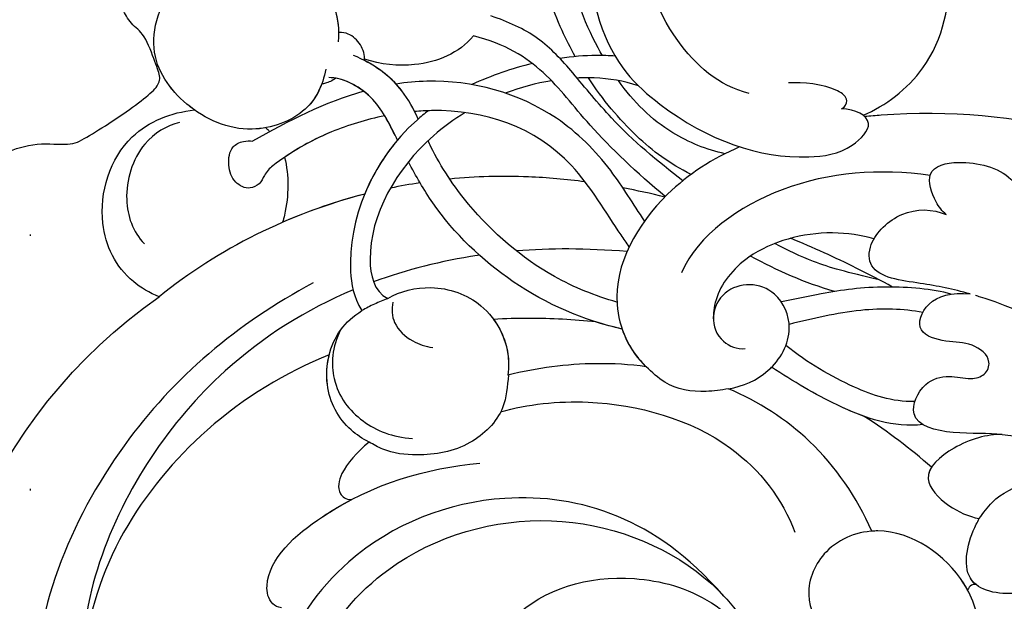
# Model space of a CAD drawing. Units: millimetres. Extents: x 707 to 4907, y 1912 to 3397.
# Drawn here: x 3499 to 3560, y 2342 to 2379 of the extents above; entities that cross this region are included whole.
import ezdxf
from ezdxf.xclip import XClip

# ---------------------------------------------------------------- set-up
doc = ezdxf.new("R2010")
doc.units = ezdxf.units.MM
doc.header["$XCLIPFRAME"] = 2
doc.linetypes.add('DOT', pattern=[6.35, 0, -6.35])
doc.layers.add('H-08.木作(細線)', color=8, linetype='Continuous')
doc.layers.add('格子', color=1, linetype='Continuous')

# ---------------------------------------------------------------- blocks, each defined once
blk = doc.blocks.new('格子')
at = {"layer": '格子', "linetype": 'DOT', "ltscale": 2.5}
blk.add_lwpolyline([(400, 0), (400, -3000)], dxfattribs=at)
blk = doc.blocks.new('SE-21078')
at = {"layer": 'H-08.木作(細線)'}
blk.add_arc((-72.732, 30.204), 33.518, 40.04555, 235.03539, dxfattribs=at)
for points, knots in [([(-82.271, 1.862), (-87.046, 4.403), (-95.308, 11.398), (-102.286, 28.367), (-94.306, 44.602), (-78.012, 49.577), (-63.657, 45.837), (-57.459, 36.886), (-59.139, 30.336), (-62.817, 28.53), (-65.532, 29.141), (-66.583, 30.026), (-66.812, 30.434)], [0, 0, 0, 0, 15.595281, 32.524957, 49.150049, 64.592598, 79.88267, 90.068147, 94.629758, 98.720267, 101.104362, 102.625608, 102.625608, 102.625608, 102.625608]), ([(-79.584, 29.191), (-79.937, 29.558), (-80.658, 30.071), (-82.24, 30.156), (-83.068, 28.012), (-81.809, 24.038), (-77.126, 18.462), (-67.23, 15.572), (-56.513, 19.657), (-51.673, 28.733), (-54.412, 40.149), (-58.891, 45.086), (-61.278, 47.021), (-62.203, 47.317), (-62.771, 47.151), (-63.018, 46.304), (-59.967, 45.092), (-55.667, 42.196), (-53.777, 35.198), (-55.548, 28.104), (-61.521, 25.128), (-66.709, 26.93), (-68.637, 30.576), (-68.059, 33.669), (-65.609, 35.169), (-63.634, 34.64), (-62.774, 33.939)], [0, 0, 0, 0, 1.426556, 2.737802, 4.297742, 7.516008, 14.704295, 25.272167, 35.691377, 46.964535, 57.516568, 63.880101, 66.237481, 67.061809, 67.073901, 68.014576, 69.424667, 74.918139, 82.889382, 89.156722, 95.258143, 100.525733, 103.950377, 106.660335, 109.041293, 111.374822, 111.374822, 111.374822, 111.374822]), ([(-81.252, 6.374), (-84.003, 7.488), (-91.14, 11.77), (-99.624, 25.191), (-91.83, 41.911), (-77.355, 46.659), (-69.12, 44.538), (-65.733, 42.854)], [40.357635, 40.357635, 40.357635, 40.357635, 49.394811, 65.300996, 81.613503, 94.576394, 106.551227, 106.551227, 106.551227, 106.551227]), ([(-81.252, 6.374), (-84.003, 7.488), (-91.14, 11.77), (-99.624, 25.191), (-91.83, 41.911), (-77.355, 46.659), (-69.12, 44.538), (-65.733, 42.854)], [40.357635, 40.357635, 40.357635, 40.357635, 49.394811, 65.300996, 81.613503, 94.576394, 106.551227, 106.551227, 106.551227, 106.551227]), ([(-81.252, 6.374), (-84.003, 7.488), (-91.14, 11.77), (-99.624, 25.191), (-91.83, 41.911), (-77.355, 46.659), (-69.12, 44.538), (-65.733, 42.854)], [40.357635, 40.357635, 40.357635, 40.357635, 49.394811, 65.300996, 81.613503, 94.576394, 106.551227, 106.551227, 106.551227, 106.551227]), ([(-63.212, 28.882), (-62.669, 29.013), (-61.697, 29.725), (-61.257, 31.799), (-62.546, 34.239), (-66.374, 35.882), (-71.311, 34), (-73.086, 28.221), (-69.972, 21.764), (-62.152, 19.264), (-55.259, 22.123), (-53.494, 26.744)], [0, 0, 0, 0, 1.467598, 3.238304, 5.946495, 9.550869, 14.489583, 19.546365, 25.777139, 33.336252, 41.515582, 41.515582, 41.515582, 41.515582]), ([(-63.212, 28.882), (-62.669, 29.013), (-61.697, 29.725), (-61.257, 31.799), (-62.546, 34.239), (-66.374, 35.882), (-71.311, 34), (-73.086, 28.221), (-69.972, 21.764), (-62.152, 19.264), (-55.259, 22.123), (-53.494, 26.744)], [0, 0, 0, 0, 1.467598, 3.238304, 5.946495, 9.550869, 14.489583, 19.546365, 25.777139, 33.336252, 41.515582, 41.515582, 41.515582, 41.515582]), ([(-62.774, 33.939), (-63.618, 34.697), (-66.454, 35.851), (-71.311, 34), (-73.086, 28.221), (-69.972, 21.764), (-62.152, 19.264), (-55.259, 22.123), (-53.494, 26.744)], [6.167371, 6.167371, 6.167371, 6.167371, 9.550869, 14.489583, 19.546365, 25.777139, 33.336252, 41.515582, 41.515582, 41.515582, 41.515582]), ([(-79.755, 2.293), (-82.689, 3.528), (-89.326, 7.671), (-95.48, 16.767), (-96.919, 24.126), (-96.543, 27.561)], [19.728994, 19.728994, 19.728994, 19.728994, 29.286838, 43.169883, 50.000262, 50.000262, 50.000262, 50.000262]), ([(-56.455, 21.494), (-58.753, 18.906), (-63.191, 15.848), (-71.495, 14.726), (-79.746, 17.924), (-83.993, 23.964), (-84.595, 27.031), (-84.556, 27.774)], [0, 0, 0, 0, 6.674502, 13.750063, 24.468735, 32.09715, 34.322617, 34.322617, 34.322617, 34.322617]), ([(-40.314, 23.732), (-40.473, 22.67), (-41.43, 19.648), (-45.851, 16.591), (-50.188, 18.227), (-51.583, 21.354), (-50.256, 23.957), (-47.944, 24.651), (-46.655, 24.178), (-46.186, 23.895)], [2.594405, 2.594405, 2.594405, 2.594405, 5.787144, 12.045549, 15.554836, 18.482101, 21.189235, 23.520788, 25.145299, 25.145299, 25.145299, 25.145299]), ([(-40.314, 23.732), (-40.473, 22.67), (-41.43, 19.648), (-45.851, 16.591), (-50.188, 18.227), (-51.583, 21.354), (-50.256, 23.957), (-47.944, 24.651), (-46.655, 24.178), (-46.186, 23.895)], [2.594405, 2.594405, 2.594405, 2.594405, 5.787144, 12.045549, 15.554836, 18.482101, 21.189235, 23.520788, 25.145299, 25.145299, 25.145299, 25.145299]), ([(-84.235, 22.245), (-84.469, 22.232), (-85.073, 21.878), (-85.461, 19.494), (-80.266, 14.91), (-75.137, 13.488), (-71.799, 13.158)], [0, 0, 0, 0, 0.573354, 1.900552, 7.478104, 17.87084, 17.87084, 17.87084, 17.87084]), ([(-84.235, 22.245), (-84.469, 22.232), (-85.073, 21.878), (-85.461, 19.494), (-82.795, 17.142), (-80.454, 15.769), (-79.838, 15.45)], [0, 0, 0, 0, 0.573354, 1.900552, 7.478104, 9.449343, 9.449343, 9.449343, 9.449343]), ([(-84.235, 22.245), (-84.469, 22.232), (-85.073, 21.878), (-85.461, 19.494), (-82.795, 17.142), (-80.454, 15.769), (-79.838, 15.45)], [0, 0, 0, 0, 0.573354, 1.900552, 7.478104, 9.449343, 9.449343, 9.449343, 9.449343]), ([(-41.156, 21.102), (-41.225, 20.973), (-42.371, 18.997), (-44.781, 17.331), (-47.046, 17.409), (-47.172, 17.418)], [5.35434, 5.35434, 5.35434, 5.35434, 5.787144, 12.045549, 12.418422, 12.418422, 12.418422, 12.418422]), ([(-31.792, 20.286), (-31.915, 20.271), (-33.362, 20.135), (-35.562, 20.6), (-38.333, 21.553), (-41.799, 20.979), (-41.118, 17.885), (-40.485, 16.738), (-40.419, 16.628)], [7.054844, 7.054844, 7.054844, 7.054844, 7.420764, 11.347007, 13.509315, 16.779459, 20.091602, 20.45896, 20.45896, 20.45896, 20.45896]), ([(-31.792, 20.286), (-31.915, 20.271), (-33.362, 20.135), (-35.562, 20.6), (-38.333, 21.553), (-41.799, 20.979), (-41.118, 17.885), (-40.485, 16.738), (-40.419, 16.628)], [7.054844, 7.054844, 7.054844, 7.054844, 7.420764, 11.347007, 13.509315, 16.779459, 20.091602, 20.45896, 20.45896, 20.45896, 20.45896]), ([(-40.632, 20.763), (-40.771, 20.65), (-41.538, 19.791), (-41.118, 17.885), (-40.485, 16.738), (-40.419, 16.628)], [16.178271, 16.178271, 16.178271, 16.178271, 16.779459, 20.091602, 20.45896, 20.45896, 20.45896, 20.45896]), ([(-70.492, 9.952), (-68.782, 9.448), (-63.852, 8.919), (-56.165, 11.035), (-52.76, 15.416), (-52.007, 17.481)], [0.738408, 0.738408, 0.738408, 0.738408, 6.352707, 15.542113, 22.255282, 22.255282, 22.255282, 22.255282]), ([(-47.172, 17.418), (-48.107, 15.29), (-50.614, 11.633), (-54.285, 9.291), (-56.179, 8.49)], [16.169776, 16.169776, 16.169776, 16.169776, 22.963672, 28.997889, 28.997889, 28.997889, 28.997889]), ([(-47.172, 17.418), (-48.107, 15.29), (-50.614, 11.633), (-54.285, 9.291), (-56.179, 8.49)], [16.169776, 16.169776, 16.169776, 16.169776, 22.963672, 28.997889, 28.997889, 28.997889, 28.997889]), ([(-47.172, 17.418), (-48.107, 15.29), (-50.614, 11.633), (-54.285, 9.291), (-56.179, 8.49)], [16.169776, 16.169776, 16.169776, 16.169776, 22.963672, 28.997889, 28.997889, 28.997889, 28.997889]), ([(-38.986, 11.352), (-35.997, 11.673), (-31.869, 13.059), (-27.589, 15.596), (-26.006, 16.928)], [0, 0, 0, 0, 7.549951, 14.006107, 14.006107, 14.006107, 14.006107]), ([(-38.986, 11.352), (-39.912, 11.307), (-42.086, 11.973), (-44.313, 13.972), (-42.399, 15.948), (-41.092, 16.482), (-40.419, 16.628)], [0, 0, 0, 0, 2.928963, 5.643826, 7.910313, 10.077483, 10.077483, 10.077483, 10.077483]), ([(-38.986, 11.352), (-39.912, 11.307), (-42.086, 11.973), (-44.313, 13.972), (-42.399, 15.948), (-41.092, 16.482), (-40.419, 16.628)], [0, 0, 0, 0, 2.928963, 5.643826, 7.910313, 10.077483, 10.077483, 10.077483, 10.077483]), ([(-43.418, 13.399), (-43.564, 13.632), (-43.834, 14.466), (-42.399, 15.948), (-41.092, 16.482), (-40.419, 16.628)], [4.716012, 4.716012, 4.716012, 4.716012, 5.643826, 7.910313, 10.077483, 10.077483, 10.077483, 10.077483]), ([(-78.744, 11.845), (-79.515, 12.492), (-80.538, 13.62), (-80.798, 14.928), (-80.232, 15.463), (-79.838, 15.45)], [51.070881, 51.070881, 51.070881, 51.070881, 54.072711, 56.086077, 57.115733, 57.115733, 57.115733, 57.115733]), ([(-78.744, 11.845), (-79.515, 12.492), (-80.538, 13.62), (-80.798, 14.928), (-80.232, 15.463), (-79.838, 15.45)], [51.070881, 51.070881, 51.070881, 51.070881, 54.072711, 56.086077, 57.115733, 57.115733, 57.115733, 57.115733]), ([(-78.744, 11.845), (-79.515, 12.492), (-80.538, 13.62), (-80.798, 14.928), (-80.232, 15.463), (-79.838, 15.45)], [51.070881, 51.070881, 51.070881, 51.070881, 54.072711, 56.086077, 57.115733, 57.115733, 57.115733, 57.115733]), ([(-78.744, 11.845), (-79.16, 11.638), (-80.477, 10.763), (-81.791, 8.332), (-81.077, 5.067), (-79.729, 3.931), (-79.209, 3.597)], [21.844702, 21.844702, 21.844702, 21.844702, 23.212224, 26.530428, 29.983055, 31.794282, 31.794282, 31.794282, 31.794282]), ([(-78.744, 11.845), (-79.16, 11.638), (-80.477, 10.763), (-81.791, 8.332), (-81.077, 5.067), (-79.729, 3.931), (-79.209, 3.597)], [21.844702, 21.844702, 21.844702, 21.844702, 23.212224, 26.530428, 29.983055, 31.794282, 31.794282, 31.794282, 31.794282]), ([(-78.744, 11.845), (-79.16, 11.638), (-80.477, 10.763), (-81.523, 8.828), (-81.405, 6.986), (-81.252, 6.374)], [21.844702, 21.844702, 21.844702, 21.844702, 23.212224, 26.530428, 28.322761, 28.322761, 28.322761, 28.322761]), ([(-80.522, 4.778), (-81.111, 5.903), (-81.205, 8.329), (-79.373, 10.693), (-77.278, 11.542), (-76.02, 11.625)], [0, 0, 0, 0, 2.57376, 5.85963, 8.953584, 8.953584, 8.953584, 8.953584]), ([(-38.986, 11.352), (-39.839, 11.245), (-41.93, 11.407), (-45.134, 10.644), (-44.068, 8.056), (-42.368, 7.551), (-41.1, 7.938), (-40.02, 7.666), (-39.588, 6.528), (-40.93, 5.522), (-42.421, 5.589), (-44.552, 5), (-43.807, 2.87), (-42.181, 2.398), (-41.004, 2.523)], [0, 0, 0, 0, 3.027975, 5.891858, 7.906263, 9.468348, 10.835767, 11.783849, 12.699171, 14.366554, 16.132583, 17.86192, 19.696276, 21.723563, 21.723563, 21.723563, 21.723563]), ([(-38.986, 11.352), (-39.839, 11.245), (-41.93, 11.407), (-45.134, 10.644), (-44.068, 8.056), (-42.368, 7.551), (-41.1, 7.938), (-40.02, 7.666), (-39.588, 6.528), (-40.93, 5.522), (-42.421, 5.589), (-44.552, 5), (-43.807, 2.87), (-42.181, 2.398), (-41.004, 2.523)], [0, 0, 0, 0, 3.027975, 5.891858, 7.906263, 9.468348, 10.835767, 11.783849, 12.699171, 14.366554, 16.132583, 17.86192, 19.696276, 21.723563, 21.723563, 21.723563, 21.723563]), ([(-43.962, 10.727), (-45.791, 10.942), (-48.895, 9.911), (-52.119, 8.024), (-53.471, 7.129)], [0, 0, 0, 0, 6.155407, 10.823028, 10.823028, 10.823028, 10.823028]), ([(-43.962, 10.727), (-45.791, 10.942), (-48.895, 9.911), (-52.119, 8.024), (-53.471, 7.129)], [0, 0, 0, 0, 6.155407, 10.823028, 10.823028, 10.823028, 10.823028]), ([(-47.653, 10.213), (-48.221, 10.012), (-50.148, 9.178), (-52.119, 8.024), (-53.471, 7.129)], [4.204068, 4.204068, 4.204068, 4.204068, 6.155407, 10.823028, 10.823028, 10.823028, 10.823028]), ([(-44.472, 9.277), (-45.935, 9.303), (-48.648, 8.367), (-51.2, 6.857), (-52.577, 5.763)], [0, 0, 0, 0, 3.965324, 9.084707, 9.084707, 9.084707, 9.084707]), ([(-44.472, 9.277), (-45.935, 9.303), (-48.648, 8.367), (-51.2, 6.857), (-52.577, 5.763)], [0, 0, 0, 0, 3.965324, 9.084707, 9.084707, 9.084707, 9.084707]), ([(-28.803, 9.299), (-32.732, 5.757), (-37.4, 3.629), (-40.565, 2.653), (-40.672, 2.621)], [1.203233, 1.203233, 1.203233, 1.203233, 9.419047, 9.710817, 9.710817, 9.710817, 9.710817]), ([(-56.179, 8.49), (-55.267, 8.327), (-53.431, 7.548), (-51.928, 4.915), (-52.944, 2.468), (-54.821, 1.764), (-56.535, 2.299), (-57.381, 3.938), (-56.776, 5.568), (-55.631, 6.013), (-55.138, 5.962)], [156.196845, 156.196845, 156.196845, 156.196845, 158.938584, 161.980781, 164.387177, 166.091752, 167.772532, 169.476336, 171.177027, 172.505198, 172.505198, 172.505198, 172.505198]), ([(-56.179, 8.49), (-55.267, 8.327), (-53.431, 7.548), (-51.928, 4.915), (-52.944, 2.468), (-54.821, 1.764), (-56.535, 2.299), (-57.381, 3.938), (-56.776, 5.568), (-55.631, 6.013), (-55.138, 5.962)], [156.196845, 156.196845, 156.196845, 156.196845, 158.938584, 161.980781, 164.387177, 166.091752, 167.772532, 169.476336, 171.177027, 172.505198, 172.505198, 172.505198, 172.505198]), ([(-56.179, 8.49), (-55.267, 8.327), (-54.298, 7.916), (-53.545, 7.204), (-53.471, 7.129)], [156.196845, 156.196845, 156.196845, 156.196845, 158.938584, 159.248996, 159.248996, 159.248996, 159.248996]), ([(-77.585, 2.84), (-76.807, 2.356), (-74.607, 1.857), (-71.277, 3.016), (-69.89, 5.752), (-69.996, 7.376), (-70.036, 7.64)], [0, 0, 0, 0, 2.767254, 6.169419, 10.206797, 10.999174, 10.999174, 10.999174, 10.999174]), ([(-77.585, 2.84), (-76.807, 2.356), (-74.607, 1.857), (-71.277, 3.016), (-69.89, 5.752), (-69.996, 7.376), (-70.036, 7.64)], [0, 0, 0, 0, 2.767254, 6.169419, 10.206797, 10.999174, 10.999174, 10.999174, 10.999174]), ([(-70.936, 4.139), (-70.365, 4.922), (-69.915, 6.143), (-69.996, 7.376), (-70.036, 7.64)], [7.333287, 7.333287, 7.333287, 7.333287, 10.206797, 10.999174, 10.999174, 10.999174, 10.999174]), ([(-61.342, 7.103), (-62.376, 6.967), (-65.252, 6.796), (-68.208, 7.185), (-70.036, 7.64)], [34.152905, 34.152905, 34.152905, 34.152905, 37.106699, 42.195733, 42.195733, 42.195733, 42.195733]), ([(-61.342, 7.103), (-62.376, 6.967), (-65.252, 6.796), (-68.208, 7.185), (-70.036, 7.64)], [34.152905, 34.152905, 34.152905, 34.152905, 37.106699, 42.195733, 42.195733, 42.195733, 42.195733]), ([(-61.342, 7.103), (-62.376, 6.967), (-65.252, 6.796), (-68.208, 7.185), (-70.036, 7.64)], [34.152905, 34.152905, 34.152905, 34.152905, 37.106699, 42.195733, 42.195733, 42.195733, 42.195733]), ([(-55.485, -6.7), (-57.16, -5.967), (-60.967, -3.57), (-64.192, 2.179), (-62.428, 6.107), (-61.342, 7.103)], [132.833698, 132.833698, 132.833698, 132.833698, 138.175889, 146.022689, 150.621092, 150.621092, 150.621092, 150.621092]), ([(-55.485, -6.7), (-57.16, -5.967), (-60.967, -3.57), (-64.192, 2.179), (-62.428, 6.107), (-61.342, 7.103)], [132.833698, 132.833698, 132.833698, 132.833698, 138.175889, 146.022689, 150.621092, 150.621092, 150.621092, 150.621092]), ([(-77.261, 3.072), (-77.358, 3.505), (-77.273, 4.516), (-76.132, 5.553), (-75.217, 5.833), (-74.756, 5.905)], [0, 0, 0, 0, 1.254301, 2.855998, 4.146817, 4.146817, 4.146817, 4.146817]), ([(-62.866, 4.739), (-65.281, 4.194), (-69.773, 2.262), (-74.187, -2), (-75.817, -4.853), (-76.286, -5.747)], [19.055114, 19.055114, 19.055114, 19.055114, 26.495035, 33.449915, 36.464167, 36.464167, 36.464167, 36.464167]), ([(-62.866, 4.739), (-65.281, 4.194), (-69.773, 2.262), (-74.187, -2), (-75.817, -4.853), (-76.286, -5.747)], [19.055114, 19.055114, 19.055114, 19.055114, 26.495035, 33.449915, 36.464167, 36.464167, 36.464167, 36.464167]), ([(-43.981, 3.693), (-45.18, 3.46), (-48.113, 3.382), (-50.884, 4.093), (-52.373, 4.44)], [0, 0, 0, 0, 3.932738, 8.478057, 8.478057, 8.478057, 8.478057]), ([(-43.981, 3.693), (-45.18, 3.46), (-48.113, 3.382), (-50.884, 4.093), (-52.373, 4.44)], [0, 0, 0, 0, 3.932738, 8.478057, 8.478057, 8.478057, 8.478057]), ([(-64.506, 4.295), (-65.902, 4.148), (-68.054, 4.036), (-70.193, 4.096), (-70.936, 4.139)], [23.217928, 23.217928, 23.217928, 23.217928, 27.401842, 29.637041, 29.637041, 29.637041, 29.637041]), ([(-64.506, 4.295), (-65.902, 4.148), (-68.054, 4.036), (-70.193, 4.096), (-70.936, 4.139)], [23.217928, 23.217928, 23.217928, 23.217928, 27.401842, 29.637041, 29.637041, 29.637041, 29.637041]), ([(-64.506, 4.295), (-65.902, 4.148), (-68.054, 4.036), (-70.193, 4.096), (-70.936, 4.139)], [23.217928, 23.217928, 23.217928, 23.217928, 27.401842, 29.637041, 29.637041, 29.637041, 29.637041]), ([(-47.047, -0.926), (-47.806, -1.156), (-50.517, -1.577), (-54.855, -0.407), (-56.992, 2.311), (-57.147, 3.818), (-57.134, 4.103)], [0, 0, 0, 0, 2.691649, 8.015477, 11.765526, 13.44065, 13.44065, 13.44065, 13.44065]), ([(-47.047, -0.926), (-47.806, -1.156), (-50.517, -1.577), (-54.855, -0.407), (-56.992, 2.311), (-57.147, 3.818), (-57.134, 4.103)], [0, 0, 0, 0, 2.691649, 8.015477, 11.765526, 13.44065, 13.44065, 13.44065, 13.44065]), ([(-75.034, -8.955), (-75.281, -8.768), (-78.529, -6.112), (-80.453, -1.061), (-79.731, 2.703), (-79.209, 3.597)], [13.542807, 13.542807, 13.542807, 13.542807, 14.390556, 25.080076, 27.795049, 27.795049, 27.795049, 27.795049]), ([(-75.034, -8.955), (-75.281, -8.768), (-78.529, -6.112), (-80.453, -1.061), (-79.731, 2.703), (-79.209, 3.597)], [13.542807, 13.542807, 13.542807, 13.542807, 14.390556, 25.080076, 27.795049, 27.795049, 27.795049, 27.795049]), ([(-91.94, 2.735), (-92.532, 2.497), (-94.392, 1.402), (-96.185, -2.174), (-94.565, -7.517), (-91.184, -8.842), (-89.722, -8.992)], [13.718151, 13.718151, 13.718151, 13.718151, 15.505232, 19.728936, 25.342273, 29.424198, 29.424198, 29.424198, 29.424198]), ([(-91.94, 2.735), (-92.532, 2.497), (-94.392, 1.402), (-96.185, -2.174), (-94.565, -7.517), (-91.184, -8.842), (-89.722, -8.992)], [13.718151, 13.718151, 13.718151, 13.718151, 15.505232, 19.728936, 25.342273, 29.424198, 29.424198, 29.424198, 29.424198]), ([(-91.94, 2.735), (-92.532, 2.497), (-94.392, 1.402), (-96.185, -2.174), (-94.565, -7.517), (-91.184, -8.842), (-89.722, -8.992)], [13.718151, 13.718151, 13.718151, 13.718151, 15.505232, 19.728936, 25.342273, 29.424198, 29.424198, 29.424198, 29.424198]), ([(-72.72, -8.843), (-73.426, -8.415), (-76.627, -6.091), (-79.294, -1.371), (-78.467, 2.363), (-77.585, 2.84)], [13.627465, 13.627465, 13.627465, 13.627465, 15.906872, 24.459849, 27.517554, 27.517554, 27.517554, 27.517554]), ([(-72.72, -8.843), (-73.426, -8.415), (-76.627, -6.091), (-79.294, -1.371), (-78.467, 2.363), (-77.585, 2.84)], [13.627465, 13.627465, 13.627465, 13.627465, 15.906872, 24.459849, 27.517554, 27.517554, 27.517554, 27.517554]), ([(-63.191, 3.05), (-64.56, 2.668), (-68.115, 1.22), (-72.119, -2.264), (-74.308, -5.504), (-74.997, -6.948), (-75.056, -7.075)], [21.120213, 21.120213, 21.120213, 21.120213, 25.296721, 32.317494, 36.627562, 37.039399, 37.039399, 37.039399, 37.039399]), ([(-63.191, 3.05), (-64.56, 2.668), (-68.115, 1.22), (-72.119, -2.264), (-74.308, -5.504), (-74.997, -6.948), (-75.056, -7.075)], [21.120213, 21.120213, 21.120213, 21.120213, 25.296721, 32.317494, 36.627562, 37.039399, 37.039399, 37.039399, 37.039399]), ([(-42.216, 2.538), (-43.346, 2.202), (-46.762, 1.953), (-49.83, 2.39), (-52.005, 2.86), (-52.861, 3.034)], [0, 0, 0, 0, 3.659939, 7.989381, 10.696921, 10.696921, 10.696921, 10.696921]), ([(-42.216, 2.538), (-43.346, 2.202), (-46.762, 1.953), (-49.83, 2.39), (-52.005, 2.86), (-52.861, 3.034)], [0, 0, 0, 0, 3.659939, 7.989381, 10.696921, 10.696921, 10.696921, 10.696921]), ([(-41.004, 2.523), (-42.089, 2.214), (-44.084, 1.828), (-47.381, 1.447), (-47.407, -0.875), (-45.321, -2.889), (-43.353, -2.823), (-42.512, -2.452)], [10.017237, 10.017237, 10.017237, 10.017237, 13.058005, 16.412897, 17.994539, 20.490326, 23.158181, 23.158181, 23.158181, 23.158181]), ([(-41.004, 2.523), (-42.089, 2.214), (-44.084, 1.828), (-47.381, 1.447), (-47.407, -0.875), (-45.321, -2.889), (-43.353, -2.823), (-42.512, -2.452)], [10.017237, 10.017237, 10.017237, 10.017237, 13.058005, 16.412897, 17.994539, 20.490326, 23.158181, 23.158181, 23.158181, 23.158181]), ([(-45.871, 2.096), (-46.613, 1.686), (-48.667, 0.614), (-50.861, -0.379), (-52.284, -0.96)], [20.07427, 20.07427, 20.07427, 20.07427, 22.611083, 26.923282, 26.923282, 26.923282, 26.923282]), ([(-45.871, 2.096), (-46.613, 1.686), (-48.667, 0.614), (-50.861, -0.379), (-52.284, -0.96)], [20.07427, 20.07427, 20.07427, 20.07427, 22.611083, 26.923282, 26.923282, 26.923282, 26.923282]), ([(-71.828, 0.109), (-71.872, 0.116), (-74.174, 0.462), (-76.397, 1.022), (-78.474, 1.787)], [11.604954, 11.604954, 11.604954, 11.604954, 11.734313, 18.35347, 18.35347, 18.35347, 18.35347]), ([(-46.719, 1.638), (-48.754, 1.167), (-50.629, 0.672), (-52.467, -0.201), (-53.267, -0.638)], [0, 0, 0, 0, 3.540938, 6.320867, 6.320867, 6.320867, 6.320867]), ([(-46.719, 1.638), (-48.754, 1.167), (-50.629, 0.672), (-52.467, -0.201), (-53.267, -0.638)], [0, 0, 0, 0, 3.540938, 6.320867, 6.320867, 6.320867, 6.320867]), ([(-43.515, -4.916), (-46.708, -5.346), (-52.651, -4.955), (-58.102, -1.184), (-59.138, 1.204)], [0, 0, 0, 0, 9.144221, 17.436735, 17.436735, 17.436735, 17.436735]), ([(-90.662, -8.2), (-91.459, -8.021), (-93.371, -6.851), (-94.35, -3.43), (-93.601, -1.374), (-92.87, -0.58)], [0, 0, 0, 0, 2.545353, 6.102753, 9.175856, 9.175856, 9.175856, 9.175856]), ([(-62.418, -0.429), (-62.581, -0.674), (-63.7, -2.237), (-66.635, -7.377), (-71.824, -9.139), (-75.551, -8.934), (-75.906, -8.902)], [22.999919, 22.999919, 22.999919, 22.999919, 23.910467, 28.866807, 38.184723, 39.162947, 39.162947, 39.162947, 39.162947]), ([(-62.418, -0.429), (-62.581, -0.674), (-63.7, -2.237), (-66.635, -7.377), (-71.824, -9.139), (-75.551, -8.934), (-75.906, -8.902)], [22.999919, 22.999919, 22.999919, 22.999919, 23.910467, 28.866807, 38.184723, 39.162947, 39.162947, 39.162947, 39.162947]), ([(-84.068, -6.023), (-83.789, -4.869), (-83.786, -3.489), (-84.148, -2.097), (-84.193, -1.944)], [0, 0, 0, 0, 3.541654, 3.978932, 3.978932, 3.978932, 3.978932]), ([(-84.068, -6.023), (-83.789, -4.869), (-83.786, -3.489), (-84.148, -2.097), (-84.193, -1.944)], [0, 0, 0, 0, 3.541654, 3.978932, 3.978932, 3.978932, 3.978932]), ([(-84.068, -6.023), (-83.789, -4.869), (-83.786, -3.489), (-84.148, -2.097), (-84.193, -1.944)], [0, 0, 0, 0, 3.541654, 3.978932, 3.978932, 3.978932, 3.978932]), ([(-61.453, -2.05), (-62.165, -3.097), (-63.625, -5.542), (-67.706, -9.633), (-72.973, -11.059), (-76.426, -10.728), (-77.065, -10.627)], [20.916696, 20.916696, 20.916696, 20.916696, 24.730783, 29.469611, 37.958331, 39.909157, 39.909157, 39.909157, 39.909157]), ([(-61.453, -2.05), (-62.165, -3.097), (-63.625, -5.542), (-67.706, -9.633), (-72.973, -11.059), (-76.426, -10.728), (-77.065, -10.627)], [20.916696, 20.916696, 20.916696, 20.916696, 24.730783, 29.469611, 37.958331, 39.909157, 39.909157, 39.909157, 39.909157]), ([(-42.512, -2.452), (-42.762, -2.668), (-43.32, -3.369), (-43.921, -5.391), (-41.415, -5.971), (-38.34, -5.221), (-37.452, -3.007), (-35.977, -4.09), (-35.023, -5.48), (-34.882, -7.588), (-32.686, -8.433), (-31.573, -7.54), (-31.377, -6.943), (-31.344, -6.759), (-31.323, -6.646), (-31.312, -6.53), (-31.303, -6.413)], [0, 0, 0, 0, 1.032485, 2.790111, 4.859576, 7.946479, 10.052214, 11.309939, 13.340437, 14.923018, 17.077706, 18.426583, 18.992268, 18.992268, 18.992268, 19.339962, 19.339962, 19.339962, 19.339962]), ([(-42.512, -2.452), (-42.762, -2.668), (-43.32, -3.369), (-43.921, -5.391), (-41.415, -5.971), (-38.34, -5.221), (-37.452, -3.007), (-35.977, -4.09), (-35.023, -5.48), (-34.882, -7.588), (-32.686, -8.433), (-31.573, -7.54), (-31.377, -6.943), (-31.344, -6.759), (-31.323, -6.646), (-31.312, -6.53), (-31.303, -6.413)], [0, 0, 0, 0, 1.032485, 2.790111, 4.859576, 7.946479, 10.052214, 11.309939, 13.340437, 14.923018, 17.077706, 18.426583, 18.992268, 18.992268, 18.992268, 19.339962, 19.339962, 19.339962, 19.339962]), ([(-60.154, -3.579), (-61.929, -5.039), (-65.031, -7.988), (-67.522, -11.429), (-70.208, -13.173), (-72.216, -13.649)], [11.703463, 11.703463, 11.703463, 11.703463, 17.868034, 23.144803, 28.269278, 28.269278, 28.269278, 28.269278]), ([(-60.154, -3.579), (-61.929, -5.039), (-65.031, -7.988), (-67.522, -11.429), (-70.208, -13.173), (-72.216, -13.649)], [11.703463, 11.703463, 11.703463, 11.703463, 17.868034, 23.144803, 28.269278, 28.269278, 28.269278, 28.269278]), ([(-84.794, -5.492), (-85.033, -5.338), (-85.339, -4.94), (-85.57, -4.357), (-86.364, -3.948), (-87.32, -4.458), (-87.649, -5.483), (-87.512, -6.676), (-86.762, -7.035), (-86.244, -7.066), (-86.084, -7.033)], [0, 0, 0, 0, 0.826616, 1.478108, 2.050303, 2.980751, 4.133774, 5.266212, 5.975858, 6.456196, 6.456196, 6.456196, 6.456196]), ([(-84.794, -5.492), (-85.033, -5.338), (-85.339, -4.94), (-85.57, -4.357), (-86.364, -3.948), (-87.32, -4.458), (-87.649, -5.483), (-87.512, -6.676), (-86.762, -7.035), (-86.244, -7.066), (-86.084, -7.033)], [0, 0, 0, 0, 0.826616, 1.478108, 2.050303, 2.980751, 4.133774, 5.266212, 5.975858, 6.456196, 6.456196, 6.456196, 6.456196]), ([(-65.189, -4.498), (-66.379, -4.655), (-69.243, -4.908), (-72.065, -4.824), (-73.69, -4.664)], [39.290176, 39.290176, 39.290176, 39.290176, 42.627555, 47.324911, 47.324911, 47.324911, 47.324911]), ([(-65.189, -4.498), (-66.379, -4.655), (-69.243, -4.908), (-72.065, -4.824), (-73.69, -4.664)], [39.290176, 39.290176, 39.290176, 39.290176, 42.627555, 47.324911, 47.324911, 47.324911, 47.324911]), ([(-59.054, -4.567), (-60.647, -5.793), (-63.15, -7.881), (-65.858, -11.253), (-68.013, -13.645), (-70.038, -14.548), (-71.118, -14.906)], [13.224637, 13.224637, 13.224637, 13.224637, 19.119749, 22.864997, 26.109327, 29.319062, 29.319062, 29.319062, 29.319062]), ([(-59.054, -4.567), (-60.647, -5.793), (-63.15, -7.881), (-65.858, -11.253), (-68.013, -13.645), (-70.038, -14.548), (-71.118, -14.906)], [13.224637, 13.224637, 13.224637, 13.224637, 19.119749, 22.864997, 26.109327, 29.319062, 29.319062, 29.319062, 29.319062]), ([(-77.775, -8.632), (-78.94, -8.398), (-81.574, -7.592), (-83.707, -6.335), (-84.794, -5.492)], [40.888652, 40.888652, 40.888652, 40.888652, 44.140735, 48.441359, 48.441359, 48.441359, 48.441359]), ([(-77.775, -8.632), (-78.94, -8.398), (-81.574, -7.592), (-83.707, -6.335), (-84.794, -5.492)], [40.888652, 40.888652, 40.888652, 40.888652, 44.140735, 48.441359, 48.441359, 48.441359, 48.441359]), ([(-58.533, -4.967), (-59.88, -5.638), (-62.092, -7.265), (-64.09, -9.667), (-64.991, -11.026)], [0, 0, 0, 0, 4.377207, 9.09845, 9.09845, 9.09845, 9.09845]), ([(-58.533, -4.967), (-59.88, -5.638), (-62.092, -7.265), (-64.09, -9.667), (-64.991, -11.026)], [0, 0, 0, 0, 4.377207, 9.09845, 9.09845, 9.09845, 9.09845]), ([(-77.775, -8.632), (-78.94, -8.398), (-81.249, -7.691), (-83.172, -6.639), (-84.068, -6.023)], [40.888652, 40.888652, 40.888652, 40.888652, 44.140735, 47.507589, 47.507589, 47.507589, 47.507589]), ([(-64.474, -27.48), (-66.316, -14.993), (-60.518, -8.146), (-53.33, -5.64), (-48.673, -6.329), (-46.766, -8.341), (-48.221, -9.084), (-49.085, -9.081)], [15.667636, 15.667636, 15.667636, 15.667636, 24.725973, 34.07339, 36.88513, 38.672129, 40.700983, 40.700983, 40.700983, 40.700983]), ([(-64.474, -27.48), (-66.316, -14.993), (-60.518, -8.146), (-53.33, -5.64), (-48.673, -6.329), (-46.766, -8.341), (-48.221, -9.084), (-49.085, -9.081)], [15.667636, 15.667636, 15.667636, 15.667636, 24.725973, 34.07339, 36.88513, 38.672129, 40.700983, 40.700983, 40.700983, 40.700983]), ([(-56.4, -6.269), (-57.556, -6.514), (-60.229, -7.59), (-62.155, -9.526), (-63.105, -10.852)], [0, 0, 0, 0, 3.591234, 8.475123, 8.475123, 8.475123, 8.475123]), ([(-56.4, -6.269), (-57.556, -6.514), (-60.229, -7.59), (-62.155, -9.526), (-63.105, -10.852)], [0, 0, 0, 0, 3.591234, 8.475123, 8.475123, 8.475123, 8.475123]), ([(-76.978, -7.113), (-77, -7.157), (-77.47, -8.108), (-78.447, -10.11), (-80.515, -11.046), (-81.289, -11.028)], [37.971525, 37.971525, 37.971525, 37.971525, 38.114597, 41.065642, 44.286977, 44.286977, 44.286977, 44.286977]), ([(-76.978, -7.113), (-77, -7.157), (-77.47, -8.108), (-78.359, -9.93), (-80.143, -10.865), (-80.853, -10.992)], [37.971525, 37.971525, 37.971525, 37.971525, 38.114597, 41.065642, 43.717316, 43.717316, 43.717316, 43.717316]), ([(-76.978, -7.113), (-77, -7.157), (-77.252, -7.667), (-77.507, -8.186), (-77.775, -8.632)], [37.971525, 37.971525, 37.971525, 37.971525, 38.114597, 39.631363, 39.631363, 39.631363, 39.631363]), ([(-81.489, -11.565), (-81.677, -10.505), (-82.62, -8.639), (-86.494, -7.244), (-90.407, -9.018), (-93.023, -12.712), (-91.002, -18.059), (-86.186, -19.742), (-81.663, -17.739), (-80.547, -14.849), (-80.697, -13.265)], [0, 0, 0, 0, 2.832913, 6.381352, 10.863014, 15.104143, 19.579251, 24.60019, 28.638887, 33.202325, 33.202325, 33.202325, 33.202325]), ([(-81.735, -10.634), (-81.966, -10.005), (-82.938, -8.524), (-86.494, -7.244), (-90.407, -9.018), (-93.023, -12.712), (-91.002, -18.059), (-86.186, -19.742), (-81.852, -17.823), (-80.702, -15.225), (-80.675, -13.855)], [0.889409, 0.889409, 0.889409, 0.889409, 2.832913, 6.381352, 10.863014, 15.104143, 19.579251, 24.60019, 28.638887, 32.632543, 32.632543, 32.632543, 32.632543]), ([(-34.241, -7.634), (-38.138, -8.636), (-42.609, -9.038), (-47.282, -8.636), (-47.624, -8.602)], [111.52342, 111.52342, 111.52342, 111.52342, 124.056736, 125.043724, 125.043724, 125.043724, 125.043724]), ([(-34.241, -7.634), (-38.138, -8.636), (-42.609, -9.038), (-47.282, -8.636), (-47.624, -8.602)], [111.52342, 111.52342, 111.52342, 111.52342, 124.056736, 125.043724, 125.043724, 125.043724, 125.043724]), ([(-75.677, -8.433), (-75.972, -9.06), (-76.876, -10.775), (-78.498, -11.894), (-79.738, -12.427)], [38.50702, 38.50702, 38.50702, 38.50702, 40.559541, 44.322411, 44.322411, 44.322411, 44.322411]), ([(-75.677, -8.433), (-75.972, -9.06), (-76.764, -10.563), (-78.107, -11.608), (-79.049, -12.1)], [38.50702, 38.50702, 38.50702, 38.50702, 40.559541, 43.603272, 43.603272, 43.603272, 43.603272]), ([(-89.722, -8.992), (-89.888, -9.11), (-91.174, -10.102), (-93.023, -12.712), (-91.002, -18.059), (-86.477, -19.64), (-83.723, -18.631), (-82.847, -17.992)], [10.254152, 10.254152, 10.254152, 10.254152, 10.863014, 15.104143, 19.579251, 24.60019, 27.820471, 27.820471, 27.820471, 27.820471]), ([(-49.085, -9.081), (-48.848, -9.204), (-48.607, -9.735), (-49.756, -10.635), (-51.545, -10.755), (-52.429, -10.721)], [0, 0, 0, 0, 0.666498, 1.674977, 4.537059, 4.537059, 4.537059, 4.537059]), ([(-49.085, -9.081), (-48.848, -9.204), (-48.607, -9.735), (-49.756, -10.635), (-51.545, -10.755), (-52.429, -10.721)], [0, 0, 0, 0, 0.666498, 1.674977, 4.537059, 4.537059, 4.537059, 4.537059]), ([(-47.729, -8.691), (-46.342, -9.271), (-43.113, -11.697), (-42.11, -16.025), (-42.568, -18.182), (-42.619, -18.379)], [0, 0, 0, 0, 4.580238, 10.654748, 11.279972, 11.279972, 11.279972, 11.279972]), ([(-47.729, -8.691), (-46.342, -9.271), (-43.113, -11.697), (-42.11, -16.025), (-42.568, -18.182), (-42.619, -18.379)], [0, 0, 0, 0, 4.580238, 10.654748, 11.279972, 11.279972, 11.279972, 11.279972]), ([(-54.9, -10.056), (-56.798, -10.534), (-60.124, -13.454), (-61.591, -17.635), (-61.587, -20.216)], [0, 0, 0, 0, 5.513337, 12.461844, 12.461844, 12.461844, 12.461844]), ([(-80.853, -10.992), (-81.088, -10.827), (-81.373, -10.694), (-81.655, -10.639), (-81.735, -10.634)], [0, 0, 0, 0, 0.6568538, 0.8872736, 0.8872736, 0.8872736, 0.8872736]), ([(-80.853, -10.992), (-81.088, -10.827), (-81.373, -10.694), (-81.655, -10.639), (-81.735, -10.634)], [0, 0, 0, 0, 0.6568538, 0.8872736, 0.8872736, 0.8872736, 0.8872736]), ([(-61.844, -10.527), (-62.785, -10.836), (-64.018, -11.036), (-65.333, -11.029), (-65.696, -11.012)], [2.539451, 2.539451, 2.539451, 2.539451, 5.469483, 6.569918, 6.569918, 6.569918, 6.569918]), ([(-61.844, -10.527), (-62.785, -10.836), (-64.018, -11.036), (-65.333, -11.029), (-65.696, -11.012)], [2.539451, 2.539451, 2.539451, 2.539451, 5.469483, 6.569918, 6.569918, 6.569918, 6.569918]), ([(-72.216, -13.649), (-73.113, -12.569), (-75.41, -11.58), (-78.043, -11.855), (-79.046, -12.19)], [0, 0, 0, 0, 4.229678, 7.255487, 7.255487, 7.255487, 7.255487]), ([(-72.216, -13.649), (-73.113, -12.569), (-75.41, -11.58), (-78.043, -11.855), (-79.046, -12.19)], [0, 0, 0, 0, 4.229678, 7.255487, 7.255487, 7.255487, 7.255487]), ([(-79.049, -12.1), (-79.027, -12.44), (-79.221, -13.118), (-79.911, -13.767), (-80.422, -13.869), (-80.675, -13.855)], [0, 0, 0, 0, 1.017628, 2.032049, 2.553509, 2.553509, 2.553509, 2.553509]), ([(-79.049, -12.1), (-79.027, -12.44), (-79.221, -13.118), (-79.911, -13.767), (-80.422, -13.869), (-80.675, -13.855)], [0, 0, 0, 0, 1.017628, 2.032049, 2.553509, 2.553509, 2.553509, 2.553509]), ([(-65.812, -12.36), (-66.114, -12.893), (-67.09, -14.789), (-67.918, -17.298), (-67.802, -19.574), (-67.23, -20.371), (-66.423, -20.669), (-65.515, -20.239), (-65.331, -19.26), (-65.832, -19.075), (-66.004, -19.119)], [10.607436, 10.607436, 10.607436, 10.607436, 12.378382, 16.77798, 18.456347, 18.950838, 19.91825, 20.864009, 21.742524, 22.2933, 22.2933, 22.2933, 22.2933]), ([(-65.812, -12.36), (-66.114, -12.893), (-67.09, -14.789), (-67.918, -17.298), (-67.802, -19.574), (-67.23, -20.371), (-66.442, -20.662), (-65.839, -20.392), (-65.651, -20.151)], [10.607436, 10.607436, 10.607436, 10.607436, 12.378382, 16.77798, 18.456347, 18.950838, 19.91825, 20.805473, 20.805473, 20.805473, 20.805473]), ([(-63.312, -12.387), (-63.698, -12.421), (-64.788, -12.456), (-65.989, -12.36), (-66.778, -12.245)], [1.851836, 1.851836, 1.851836, 1.851836, 3.147744, 5.430568, 5.430568, 5.430568, 5.430568]), ([(-63.312, -12.387), (-63.698, -12.421), (-64.788, -12.456), (-65.989, -12.36), (-66.778, -12.245)], [1.851836, 1.851836, 1.851836, 1.851836, 3.147744, 5.430568, 5.430568, 5.430568, 5.430568]), ([(-64.111, -12.428), (-64.201, -12.584), (-65.211, -14.403), (-66.315, -17.146), (-65.964, -19.656), (-65.651, -20.151)], [10.306694, 10.306694, 10.306694, 10.306694, 10.826129, 16.260346, 18.17134, 18.17134, 18.17134, 18.17134]), ([(-64.111, -12.428), (-64.201, -12.584), (-65.211, -14.403), (-66.315, -17.146), (-65.964, -19.656), (-65.651, -20.151)], [10.306694, 10.306694, 10.306694, 10.306694, 10.826129, 16.260346, 18.17134, 18.17134, 18.17134, 18.17134]), ([(-24.111, -13.23), (-25.375, -15.558), (-30.223, -20.721), (-37.013, -23.364), (-41.118, -23.328)], [1.589191, 1.589191, 1.589191, 1.589191, 9.161855, 22.774696, 22.774696, 22.774696, 22.774696])]:
    blk.add_open_spline(points, degree=3, knots=knots, dxfattribs=at)
for points in [[(-40.632, 20.763), (-40.914, 20.807), (-41.156, 21.102)], [(-40.419, 16.628), (-39.611, 15.604), (-37.381, 14.306)], [(-70.002, 7.632), (-70.369, 9.682), (-72.413, 11.872), (-75.748, 12.651), (-77.885, 12.288), (-78.744, 11.845)], [(-56.179, 8.49), (-57.586, 8.656), (-60.18, 8.074), (-61.342, 7.103)], [(-77.585, 2.84), (-78.418, 3.186), (-79.209, 3.597)], [(-77.585, 2.84), (-78.418, 3.186), (-79.209, 3.597)]]:
    blk.add_spline(points, degree=3, dxfattribs=at)
for points in [[(-43.418, 13.399), (-44.748, 12.245), (-46.165, 11.179), (-47.653, 10.213)], [(-43.418, 13.399), (-44.748, 12.245), (-46.165, 11.179), (-47.653, 10.213)], [(-43.418, 13.399), (-44.748, 12.245), (-46.165, 11.179), (-47.653, 10.213)], [(-62.866, 4.739), (-62.558, 5.636), (-62.039, 6.463), (-61.342, 7.103)], [(-62.866, 4.739), (-63.418, 4.614), (-63.965, 4.466), (-64.506, 4.295)], [(-79.034, -3.718), (-83.773, -2.495), (-88.173, -0.298), (-91.94, 2.735)], [(-79.034, -3.718), (-83.773, -2.495), (-88.173, -0.298), (-91.94, 2.735)], [(-49.522, 2.377), (-51.387, 1.83), (-53.115, 1.089), (-54.792, 0.152)], [(-49.522, 2.377), (-51.387, 1.83), (-53.115, 1.089), (-54.792, 0.152)], [(-62.556, -0.125), (-65.129, -0.328), (-67.384, -0.332), (-69.504, -0.158)], [(-79.034, -3.718), (-80.806, -3.26), (-82.531, -2.667), (-84.193, -1.944)], [(-60.185, -3.547), (-61.058, -3.762), (-61.936, -3.953), (-62.816, -4.118)], [(-60.185, -3.547), (-61.058, -3.762), (-61.936, -3.953), (-62.816, -4.118)], [(-76.978, -7.113), (-77.856, -6.074), (-78.544, -4.914), (-79.034, -3.718)], [(-75.557, -4.429), (-76.181, -4.334), (-76.8, -4.222), (-77.415, -4.095)], [(-75.557, -4.429), (-76.181, -4.334), (-76.8, -4.222), (-77.415, -4.095)], [(-79.1, -10.173), (-81.525, -9.484), (-83.856, -8.31), (-86.084, -7.033)], [(-79.1, -10.173), (-81.525, -9.484), (-83.856, -8.31), (-86.084, -7.033)], [(-85.238, -7.882), (-85.156, -7.803), (-85.082, -7.72), (-85.014, -7.633)], [(-85.238, -7.882), (-85.156, -7.803), (-85.082, -7.72), (-85.014, -7.633)], [(-67.305, -10.841), (-68.273, -10.682), (-69.251, -10.421), (-70.207, -10.061)], [(-67.305, -10.841), (-68.273, -10.682), (-69.251, -10.421), (-70.207, -10.061)], [(-68.5, -11.915), (-69.782, -11.611), (-71.08, -11.171), (-72.304, -10.593)], [(-68.5, -11.915), (-69.782, -11.611), (-71.08, -11.171), (-72.304, -10.593)]]:
    blk.add_open_spline(points, degree=3, dxfattribs=at)
blk = doc.blocks.new('SE-21110L--')
at = {"layer": 'H-08.木作(細線)'}
blk.add_open_spline([(116073.138, 78245.91), (116077.473, 78254.747), (116080.501, 78262.254), (116082.591, 78269.655), (116083.717, 78276.891), (116083.22, 78283.437), (116081.533, 78289.447), (116077.843, 78294.258), (116077.608, 78294.639), (116077.705, 78295.434), (116079.103, 78296.809), (116081.603, 78297.671), (116081.703, 78297.721), (116080.555, 78300.251), (116080.454, 78301.194), (116080.848, 78302.387), (116082.137, 78303.285), (116083.26, 78303.13), (116085.448, 78301.994), (116085.408, 78302.023), (116085.703, 78303.415), (116086.853, 78304.293), (116087.866, 78304.156), (116090.782, 78301.423), (116090.722, 78301.592), (116091.007, 78303.053), (116092.374, 78304.885), (116093.325, 78305.911), (116094.774, 78306.193), (116094.75, 78306.158), (116094.79, 78310.281), (116094.386, 78313.558), (116093.884, 78315.792), (116093.592, 78317.559), (116093.034, 78318.72), (116092.645, 78319.183), (116091.359, 78319.997), (116090.54, 78320.365), (116090.095, 78320.748), (116090.093, 78321.744), (116090.438, 78323.04), (116091.004, 78323.799), (116092.187, 78324.968), (116093.521, 78325.59), (116095.313, 78325.744), (116098.922, 78324.42), (116101.725, 78322.266), (116101.755, 78322.306), (116101.374, 78323.71), (116100.704, 78324.893), (116099.93, 78326.073), (116098.986, 78328.302), (116098.86, 78329.174), (116099.406, 78330.322), (116100.27, 78331.117), (116101.262, 78330.883), (116101.917, 78330.511), (116102.154, 78330.412), (116101.908, 78331.489), (116101.19, 78332.453), (116100.625, 78334.041), (116100.36, 78335.561), (116100.582, 78336.64), (116101.359, 78337.577), (116102.817, 78337.968), (116104.651, 78337.145), (116105.393, 78336.785), (116105.358, 78336.898), (116105.268, 78338.287), (116105.655, 78340.838), (116106.243, 78342.772), (116107.105, 78344.345), (116108.006, 78345.501), (116109.225, 78346.614), (116110.607, 78347.528), (116111.803, 78347.569), (116112.502, 78347.204), (116113.594, 78346.428), (116115.038, 78344.768), (116116.158, 78342.415), (116116.849, 78339.955), (116116.972, 78337.879), (116116.944, 78336.695), (116116.938, 78336.583), (116117.859, 78337.14), (116118.788, 78336.875), (116119.375, 78336.203), (116119.551, 78335.49), (116119.447, 78334.361), (116119.144, 78333.226), (116118.824, 78331.598), (116118.918, 78331.411), (116120.136, 78332.836), (116121.904, 78333.851), (116122.932, 78333.979), (116124.216, 78333.721), (116125.27, 78332.935), (116125.634, 78332.119), (116125.436, 78331.333), (116125.387, 78330.903), (116125.425, 78330.797), (116126.699, 78332.141), (116137.512, 78342.213), (116149.894, 78348.448), (116163.649, 78353.252), (116182.366, 78355.983), (116198.024, 78355.702), (116208.797, 78352.145), (116220.325, 78348.031), (116227.714, 78347.359), (116230.161, 78348.591), (116231.748, 78350.719), (116231.988, 78353.087), (116232.147, 78355.007), (116232.879, 78355.989), (116235.86, 78355.351), (116238.676, 78353.25), (116238.393, 78351.267), (116239.645, 78348.538), (116239.905, 78346.749), (116238.519, 78344.891), (116237.179, 78343.897), (116236.54, 78343.975), (116237.086, 78342.57), (116236.928, 78341.691), (116235.285, 78340.423), (116234.645, 78339.438), (116234.519, 78337.347), (116231.506, 78334.979), (116228.567, 78333.858), (116227.384, 78334.115), (116227.444, 78334.196), (116228.077, 78333.286), (116229.22, 78333.059), (116231.525, 78332.715), (116233.849, 78332.481), (116234.822, 78331.756), (116234.874, 78330.904), (116234.524, 78330.352), (116234.064, 78330.07), (116234.125, 78329.9), (116235.428, 78329.303), (116236.943, 78328.235), (116236.805, 78327.463), (116236.576, 78326.571), (116235.957, 78325.907), (116234.786, 78325.092), (116234.786, 78325.092), (116235.471, 78323.581), (116237.515, 78322.831), (116239.102, 78322.547), (116241.379, 78321.848), (116242.919, 78321.1), (116242.875, 78319.433), (116242.684, 78318.775), (116242.348, 78318.325), (116242.396, 78318.389), (116243.92, 78317.753), (116245.029, 78316.025), (116244.839, 78314.967), (116244.665, 78314.197), (116243.753, 78313.377), (116243.562, 78313.12), (116244.044, 78312.16), (116245.826, 78308.228), (116245.959, 78306.129), (116245.482, 78304.685), (116244.443, 78303.56), (116243.114, 78302.851), (116242.536, 78303.282), (116243.359, 78300.768), (116244.246, 78298.207), (116246.624, 78295.232), (116248.488, 78293.042), (116249.263, 78290.063), (116249.137, 78288.957), (116248.097, 78288.233), (116247.473, 78288.199), (116247.121, 78287.861), (116247.266, 78287.253), (116247.509, 78286.372), (116248.217, 78285.044), (116247.98, 78283.521), (116248.179, 78282.698), (116247.641, 78281.222), (116246.529, 78280.738), (116245.707, 78280.976), (116244.853, 78281.425), (116243.859, 78282.354), (116243.407, 78282.503), (116243.641, 78281.14), (116243.362, 78280.347), (116242.482, 78279.252), (116241.621, 78279.018), (116241.58, 78279.048), (116242.195, 78277.526), (116243.069, 78276.937), (116243.553, 78275.575), (116243.474, 78274.883), (116242.165, 78273.044), (116242.035, 78272.702), (116242.529, 78271.521), (116242.401, 78270.427), (116240.789, 78269.44), (116240.379, 78269.308), (116241.193, 78268.137), (116242.028, 78267.077), (116241.96, 78266.064), (116241.993, 78264.349), (116241.614, 78263.506), (116240.653, 78262.972), (116239.942, 78262.438), (116238.76, 78262.194), (116238.319, 78262.273), (116238.274, 78259.866), (116239.124, 78257.975), (116238.906, 78257.012), (116238.369, 78255.035), (116237.661, 78252.997), (116237.123, 78251.772), (116236.582, 78251.3), (116235.67, 78251.417), (116233.578, 78251.539), (116232.849, 78252.24), (116231.625, 78252.487), (116231.694, 78252.475), (116230.619, 78250.928), (116229.699, 78250.01), (116229.016, 78249.619), (116227.887, 78249.521), (116226.548, 78250.873), (116226.553, 78251.77), (116226.2, 78252.503), (116225.81, 78252.872), (116225.384, 78252.563), (116224.722, 78251.57), (116223.853, 78250.3), (116222.213, 78248.783), (116220.828, 78247.976), (116219.831, 78247.741), (116218.614, 78247.788), (116217.447, 78248.111), (116216.561, 78248.654), (116215.72, 78249.203), (116214.633, 78248.918), (116213.11, 78248.352), (116211.122, 78247.432), (116209.902, 78247.54), (116208.857, 78248.42), (116208.776, 78248.981), (116208.213, 78249.301), (116207.219, 78249.041), (116205.791, 78249.005), (116204.266, 78249.241), (116202.804, 78249.831), (116201.872, 78250.727), (116201.966, 78251.658), (116202.076, 78252.878), (116202.363, 78253.665), (116202.747, 78254.18), (116202.361, 78254.468), (116200.787, 78255.041), (116199.565, 78256.354), (116197.974, 78257.44), (116197.378, 78258.386), (116196.167, 78261.592), (116195.361, 78263.596), (116195.963, 78266.952), (116195.898, 78267.401), (116197.193, 78269.54), (116198.634, 78271.069), (116200.844, 78273.226), (116202.431, 78273.744), (116205.127, 78273.736), (116207.904, 78273.167), (116211.555, 78269.341), (116212.25, 78267.321), (116211.74, 78265.698), (116211.341, 78264.494), (116210.749, 78263.834), (116210.09, 78263.395), (116209.196, 78263.657)], degree=3, knots=[0.170912, 0.170912, 0.170912, 0.170912, 1, 2, 3, 4, 5, 6, 7, 8, 9, 10, 11, 12, 13, 14, 15, 16, 17, 18, 19, 20, 21, 22, 23, 24, 25, 26, 27, 28, 29, 30, 31, 32, 33, 34, 35, 36, 37, 38, 39, 40, 41, 42, 43, 44, 45, 46, 47, 48, 49, 50, 51, 52, 53, 54, 55, 56, 57, 58, 59, 60, 61, 62, 63, 64, 65, 66, 67, 68, 69, 70, 71, 72, 73, 74, 75, 76, 77, 78, 79, 80, 81, 82, 83, 84, 85, 86, 87, 88, 89, 90, 91, 92, 93, 94, 95, 96, 97, 98, 99, 100, 101, 102, 103, 104, 105, 106, 107, 108, 109, 110, 111, 112, 113, 114, 115, 116, 117, 118, 119, 120, 121, 122, 123, 124, 125, 126, 127, 128, 129, 130, 131, 132, 133, 134, 135, 136, 137, 138, 139, 140, 141, 142, 143, 144, 145, 146, 147, 148, 149, 150, 151, 152, 153, 154, 155, 156, 157, 158, 159, 160, 161, 162, 163, 164, 165, 166, 167, 168, 169, 170, 171, 172, 173, 174, 175, 176, 177, 178, 179, 180, 181, 182, 183, 184, 185, 186, 187, 188, 189, 190, 191, 192, 193, 194, 195, 196, 197, 198, 199, 200, 201, 202, 203, 204, 205, 206, 207, 208, 209, 210, 211, 212, 213, 214, 215, 216, 217, 218, 219, 220, 221, 222, 223, 224, 225, 226, 227, 228, 229, 230, 231, 232, 233, 234, 235, 236, 237, 238, 239, 240, 241, 242, 243, 244, 245, 246, 247, 248, 249, 250, 251, 252, 253, 254, 255, 256, 257, 258, 259, 260, 261, 262, 263, 264, 265, 266, 267, 268, 269, 270, 271, 272, 273, 274, 275, 276, 277, 278, 279, 279, 279, 279], dxfattribs=at)

msp = doc.modelspace()

# ---------------------------------------------------------------- block references
at = {"color": 179, "true_color": 0x262840}
ref = msp.add_blockref('格子', (3099.27, 3084.37), dxfattribs=at)
XClip(ref).set_block_clipping_path([(0, -800), (1000, 0)])
at = {"color": 32, "true_color": 0xcd6928, "xscale": -1, "rotation": 106.0589753070303}
msp.add_blockref('SE-21110L--', (46551.127, 135722.445), dxfattribs=at)
at = {"layer": 'H-08.木作(細線)', "xscale": -1, "rotation": 179.9640220070415}
msp.add_blockref('SE-21078', (3599.317, 2364.254), dxfattribs=at)

doc.saveas('drawing.dxf')
